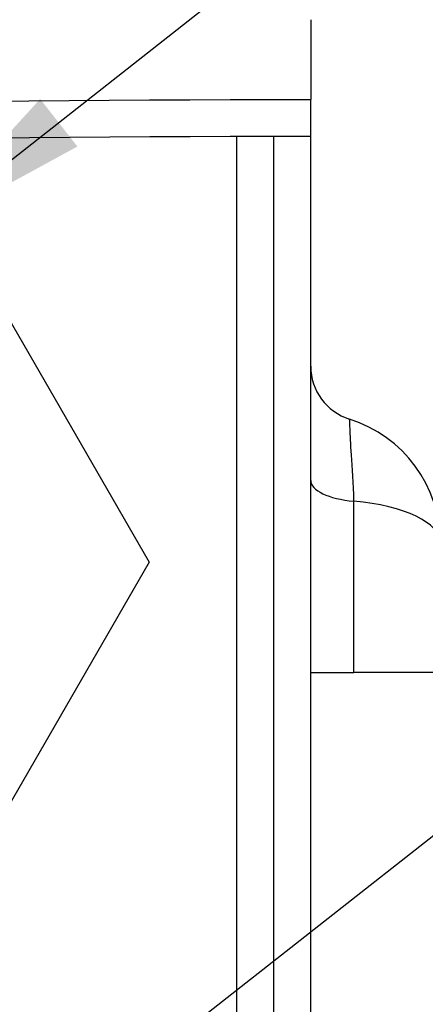
# Model space of a CAD drawing. Units: millimetres. Extents: x -66 to 3841, y -150 to 2583.
# Drawn here: x 2846 to 2904, y 2020 to 2162 of the extents above; entities that cross this region are included whole.
import ezdxf

# ---------------------------------------------------------------- set-up
doc = ezdxf.new("R2010")
doc.units = ezdxf.units.MM
doc.header["$LTSCALE"] = 0.5
doc.layers.add('Objekt025', color=6, linetype='Continuous')
doc.layers.add('Text', color=254, linetype='Continuous')

msp = doc.modelspace()

# ---------------------------------------------------------------- linework, layer by layer
at = {"layer": 'Objekt025'}
for p, q in [((2887.983, 2161.71), (2887.983, 2150.22)), ((2887.983, 2144.887), (2887.983, 2150.22)), ((2877.316, 2144.872), (2877.316, 1936.902)), ((2882.65, 2144.883), (2882.65, 1936.891)), ((2887.983, 1936.887), (2887.983, 2144.887)), ((2837.029, 2131.6), (2864.742, 2083.6)), ((2894.205, 2067.71), (2894.205, 2092.376)), ((2864.742, 2083.6), (2837.029, 2035.6)), ((2887.983, 2067.71), (2894.205, 2067.71)), ((2906.65, 2067.71), (2894.205, 2067.71))]:
    msp.add_line(p, q, dxfattribs=at)
for centre, radius, start, end in [((2895.983, 2111.815), 8, 180, 252.5424), ((2887.983, 2086.376), 18.667, 0, 72.5424)]:
    msp.add_arc(centre, radius, start, end, dxfattribs=at)
for centre, major_axis in [((2895.983, 2095.376), (-8, 0)), ((2890.65, 2086.376), (16, 0))]:
    msp.add_ellipse(centre, major_axis=major_axis, ratio=0.3846154, start_param=0, end_param=1.3467032, dxfattribs=at)
for points in [[(2517.978, 2132.509), (2640.908, 2144.305), (2764.242, 2150.22), (2887.983, 2150.22)], [(2887.983, 2144.887), (2764.524, 2144.887), (2641.473, 2138.979), (2518.825, 2127.2)]]:
    msp.add_open_spline(points, degree=3, dxfattribs=at)
msp.add_open_spline([(2894.205, 2092.376), (2894.205, 2094.935), (2893.956, 2097.221), (2893.744, 2100.641), (2893.69, 2101.936), (2893.63, 2103.364), (2893.614, 2103.756), (2893.594, 2104.113), (2893.588, 2104.182), (2893.583, 2104.183)], degree=3, knots=[0, 0, 0, 0, 0.3947826, 0.3947826, 0.750643, 0.750643, 0.9730557, 0.9730557, 1.1120637, 1.1120637, 1.1120637, 1.1120637], dxfattribs=at)
at = {"layer": 'Text'}
for p, q in [((2831.205, 2130.799), (2955.345, 2228.363)), ((2819.983, 1976.934), (2944.123, 2074.498))]:
    msp.add_line(p, q, dxfattribs=at)
msp.add_solid([(2854.395, 2143.448), (2831.205, 2130.799), (2849.04, 2150.286)], dxfattribs=at)

doc.saveas('drawing.dxf')
